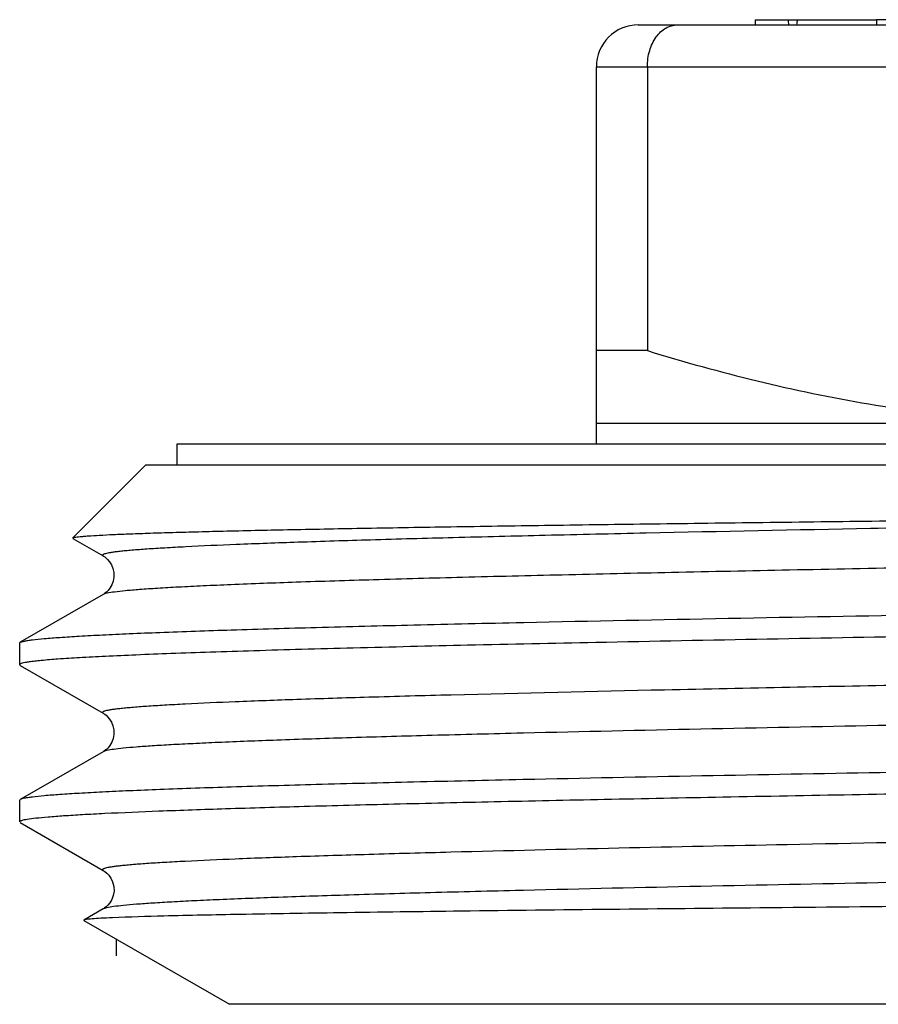
# Model space of a CAD drawing. Units: millimetres. Extents: x 0 to 297, y 0 to 210.
# Drawn here: x 112 to 121, y 142 to 151 of the extents above; entities that cross this region are included whole.
import ezdxf

# ---------------------------------------------------------------- set-up
doc = ezdxf.new("R2010")
doc.units = ezdxf.units.MM
doc.header["$LTSCALE"] = 16.335
doc.layers.get('0').update_dxf_attribs({"linetype": 'CONTINUOUS'})
doc.layers.add('A_STD', color=7, linetype='CONTINUOUS')
doc.layers.add('KOSMETIK', color=7, linetype='CONTINUOUS')

msp = doc.modelspace()

# ---------------------------------------------------------------- linework, layer by layer
at = {"color": 7, "linetype": 'Continuous'}
for p, q in [((119.3403, 151.0485), (119.3403, 150.9985)), ((119.3403, 151.0485), (120.4975, 151.0485)), ((118.2247, 150.9985), (136.4247, 150.9985)), ((117.8247, 146.9985), (117.8247, 150.5985)), ((118.3109, 150.5985), (118.3109, 147.8913)), ((118.3109, 147.8913), (117.8247, 147.8913)), ((117.8247, 147.1985), (136.8247, 147.1985)), ((113.8247, 146.9985), (113.8247, 146.7985)), ((140.8247, 146.9985), (113.8247, 146.9985)), ((113.5247, 146.7985), (112.8297, 146.1036)), ((141.1247, 146.7985), (113.5247, 146.7985)), ((112.8313, 146.0993), (113.1207, 145.9321)), ((113.1207, 145.5649), (112.3304, 145.1085)), ((117.1236, 145.2984), (117.132, 145.2985)), ((112.3247, 145.1019), (112.3304, 145.1085)), ((112.3247, 144.8952), (112.3247, 145.1019)), ((112.3247, 144.8952), (112.3304, 144.8886)), ((112.3304, 144.8886), (113.1207, 144.4321)), ((113.1207, 144.0649), (112.3304, 143.6085)), ((117.131, 143.7985), (117.1224, 143.7983)), ((112.3304, 143.6085), (112.3247, 143.6019)), ((112.3247, 143.3952), (112.3247, 143.6019)), ((112.3304, 143.3886), (113.1207, 142.9321)), ((113.1207, 142.5649), (112.9378, 142.4593)), ((112.9378, 142.4593), (112.9378, 142.4559)), ((112.9378, 142.4559), (114.3247, 141.6552))]:
    msp.add_line(p, q, dxfattribs=at)
at = {"color": 9, "linetype": 'Continuous'}
for p, q in [((117.8247, 150.5985), (136.8247, 150.5985)), ((117.1214, 144.2418), (117.065, 144.2404)), ((117.1293, 144.242), (117.1214, 144.2418)), ((117.1223, 142.7418), (117.1063, 142.7414)), ((117.1303, 142.742), (117.1223, 142.7418)), ((140.3247, 141.6552), (114.3247, 141.6552))]:
    msp.add_line(p, q, dxfattribs=at)
at = {"color": 7, "linetype": 'Continuous'}
for points in [[(113.1207, 145.9321), (113.1246, 145.9298), (113.1353, 145.9227), (113.1479, 145.9129), (113.1636, 145.8981), (113.182, 145.876), (113.2001, 145.8468), (113.2144, 145.8127), (113.2232, 145.7733), (113.2239, 145.7304), (113.2163, 145.6906), (113.2029, 145.6558), (113.1854, 145.6258), (113.1671, 145.6028), (113.1513, 145.5871), (113.1382, 145.5765), (113.127, 145.5688), (113.1206, 145.5649)], [(113.1207, 144.4321), (113.1246, 144.4298), (113.1353, 144.4227), (113.1479, 144.4129), (113.1636, 144.3981), (113.182, 144.376), (113.2001, 144.3468), (113.2144, 144.3127), (113.2232, 144.2733), (113.2239, 144.2304), (113.2163, 144.1906), (113.2029, 144.1558), (113.1854, 144.1258), (113.1671, 144.1028), (113.1513, 144.0871), (113.1382, 144.0765), (113.127, 144.0688), (113.1206, 144.0649)], [(113.1206, 142.9321), (113.1249, 142.9296), (113.1381, 142.9206), (113.1553, 142.9063), (113.1743, 142.886), (113.1933, 142.8591), (113.2107, 142.8231), (113.2222, 142.7798), (113.2243, 142.7361), (113.2173, 142.6941), (113.2025, 142.6549), (113.1839, 142.6237), (113.1659, 142.6014), (113.1495, 142.5855), (113.1349, 142.5741), (113.1234, 142.5666), (113.1206, 142.5649)]]:
    msp.add_lwpolyline(points, dxfattribs=at)
for centre, radius, start, end in [((118.2247, 150.5985), 0.4, 90, 180), ((112.3285, 143.3952), 0.00384, 169.79635, 179.96923)]:
    msp.add_arc(centre, radius, start, end, dxfattribs=at)
for major_axis, start_param, end_param in [((-3.0758, 15.9364), 1.462843, 1.465968), ((3.0758, 15.9364), -4.641938, -4.638812)]:
    msp.add_ellipse((127.3247, 150.7485), major_axis=major_axis, ratio=0.463411, start_param=start_param, end_param=end_param, dxfattribs=at)
for points, knots in [([(118.3109, 150.5985), (118.311, 150.6507), (118.3248, 150.7517), (118.3851, 150.883), (118.4659, 150.9618), (118.5398, 150.9933), (118.5777, 150.9985), (118.5962, 150.9985)], [0, 0, 0, 0, 0.290291, 0.557523, 0.790726, 0.897087, 1, 1, 1, 1]), ([(118.3109, 147.8913), (119.0033, 147.6789), (120.0601, 147.4161), (121.4941, 147.2303), (122.2148, 147.1985), (122.5747, 147.1985)], [0, 0, 0, 0, 0.501348, 0.750897, 1, 1, 1, 1]), ([(112.8297, 146.1036), (112.8316, 146.1054), (112.839, 146.1077), (112.8529, 146.1109), (112.8743, 146.1141), (112.9025, 146.1174), (112.9379, 146.1207), (112.9992, 146.1255), (113.0935, 146.1312), (113.2277, 146.1378), (113.3896, 146.1444), (113.5791, 146.1511), (113.7956, 146.1578), (114.0389, 146.1645), (114.4153, 146.1738), (114.9486, 146.1853), (115.6609, 146.1987), (116.4654, 146.2121), (117.3558, 146.2255), (118.3252, 146.239), (119.3657, 146.2524), (120.871, 146.2708), (122.864, 146.2936), (124.4883, 146.3111), (125.3239, 146.32)], [0, 0, 0, 0, 0.000616, 0.001772, 0.003488, 0.005768, 0.008612, 0.012021, 0.020532, 0.031286, 0.044262, 0.059437, 0.076785, 0.096271, 0.117856, 0.167159, 0.224307, 0.288859, 0.360301, 0.438075, 0.521559, 0.61009, 0.799419, 1, 1, 1, 1]), ([(117.132, 145.2985), (118.4318, 145.3267), (121.2367, 145.3787), (125.6049, 145.4499), (130.1413, 145.5213), (133.1726, 145.5718), (134.6407, 145.5985)], [0, 0, 0, 0, 0.222722, 0.480615, 0.748443, 1, 1, 1, 1]), ([(142.0394, 145.5985), (141.8743, 145.585), (141.465, 145.5625), (140.737, 145.533), (139.7866, 145.5033), (138.6297, 145.4732), (137.2853, 145.443), (135.185, 145.4007), (132.2801, 145.3497), (128.5971, 145.2902), (124.8302, 145.2307), (121.228, 145.1713), (118.9097, 145.1287), (117.8193, 145.1063)], [0, 0, 0, 0, 0.020518, 0.050759, 0.090221, 0.138259, 0.194074, 0.256745, 0.398398, 0.553863, 0.712876, 0.864935, 1, 1, 1, 1]), ([(112.3304, 145.1085), (112.335, 145.1112), (112.3481, 145.1156), (112.3724, 145.1212), (112.4059, 145.127), (112.4687, 145.1355), (112.5703, 145.1456), (112.7195, 145.1572), (112.9047, 145.1688), (113.1256, 145.1805), (113.3815, 145.1923), (113.791, 145.2089), (114.385, 145.2291), (115.1923, 145.2525), (116.1194, 145.2759), (116.7765, 145.2908), (117.1236, 145.2984)], [0, 0, 0, 0, 0.003344, 0.008529, 0.015597, 0.024561, 0.048182, 0.079381, 0.118083, 0.164196, 0.217621, 0.278223, 0.420338, 0.589158, 0.783018, 1, 1, 1, 1]), ([(117.8193, 145.1063), (117.4118, 145.0979), (116.6407, 145.0814), (115.7054, 145.059), (115.026, 145.0408), (114.5718, 145.0277), (114.1566, 145.0146), (113.7815, 145.0015), (113.4479, 144.9884), (113.1567, 144.9754), (112.9087, 144.9624), (112.7047, 144.9495), (112.5626, 144.9382), (112.4715, 144.9288), (112.4199, 144.9223), (112.38, 144.9161), (112.3507, 144.9094), (112.3338, 144.9044), (112.3247, 144.8981), (112.3247, 144.8952)], [0, 0, 0, 0, 0.22211, 0.420431, 0.509899, 0.592541, 0.668095, 0.736339, 0.797067, 0.850085, 0.895243, 0.93241, 0.961467, 0.972936, 0.982358, 0.989734, 0.995071, 0.998414, 1, 1, 1, 1]), ([(142.2501, 144.3281), (142.204, 144.3207), (142.0874, 144.3086), (141.8773, 144.2927), (141.5973, 144.2767), (141.2489, 144.2605), (140.8335, 144.2442), (140.1521, 144.2209), (139.1507, 144.1928), (137.7836, 144.1604), (136.2159, 144.1278), (134.4775, 144.0952), (132.6019, 144.0624), (130.625, 144.0297), (127.8974, 143.9859), (124.5261, 143.9327), (120.7055, 143.8692), (118.2648, 143.8231), (117.131, 143.7985)], [0, 0, 0, 0, 0.005583, 0.01398, 0.025157, 0.039063, 0.055632, 0.074787, 0.120471, 0.175243, 0.238052, 0.307694, 0.382833, 0.462029, 0.54376, 0.708543, 0.864595, 1, 1, 1, 1]), ([(142.2501, 144.1214), (142.2215, 144.1168), (142.1534, 144.1085), (141.9742, 144.0922), (141.6705, 144.0734), (141.2129, 144.0518), (140.6339, 144.0301), (139.9387, 144.0081), (139.1333, 143.9861), (138.2248, 143.964), (136.8309, 143.9333), (134.897, 143.8957), (132.3954, 143.852), (129.717, 143.8082), (126.9551, 143.7643), (124.2062, 143.7205), (121.566, 143.6766), (119.476, 143.6393), (117.927, 143.6088), (116.8818, 143.5866), (115.9278, 143.5645), (115.0733, 143.5425), (114.3259, 143.5205), (113.692, 143.4986), (113.2373, 143.4795), (112.9345, 143.4638), (112.7542, 143.4528), (112.6057, 143.4418), (112.4892, 143.4312), (112.4053, 143.4205), (112.3601, 143.4124), (112.3434, 143.4071)], [0, 0, 0, 0, 0.002902, 0.006882, 0.018044, 0.033402, 0.052822, 0.076137, 0.103144, 0.133607, 0.167262, 0.242943, 0.327551, 0.418137, 0.511543, 0.604514, 0.693808, 0.776313, 0.814109, 0.849154, 0.881142, 0.909794, 0.934858, 0.95612, 0.973392, 0.980484, 0.986526, 0.991506, 0.995414, 0.998244, 1, 1, 1, 1]), ([(117.1224, 143.7983), (116.7754, 143.7908), (116.1185, 143.7759), (115.1916, 143.7525), (114.3846, 143.7291), (113.7906, 143.7089), (113.3813, 143.6923), (113.1254, 143.6805), (112.9046, 143.6688), (112.7194, 143.6572), (112.5703, 143.6456), (112.4687, 143.6355), (112.4059, 143.627), (112.3724, 143.6212), (112.3481, 143.6156), (112.335, 143.6111), (112.3304, 143.6085)], [0, 0, 0, 0, 0.216985, 0.41084, 0.579654, 0.721773, 0.782369, 0.835795, 0.881912, 0.920611, 0.95181, 0.975438, 0.984402, 0.99147, 0.996655, 1, 1, 1, 1]), ([(112.3434, 143.4071), (112.3387, 143.4056), (112.3321, 143.4033), (112.3252, 143.3983), (112.3248, 143.3958)], [0, 0, 0, 0, 0.656701, 1, 1, 1, 1]), ([(142.0927, 142.8099), (141.9956, 142.8058), (141.7668, 142.7983), (141.1756, 142.7837), (140.1955, 142.7667), (138.751, 142.7471), (136.6073, 142.7232), (133.7484, 142.6964), (130.2236, 142.6668), (126.5218, 142.637), (122.8883, 142.6071), (119.5663, 142.5773), (117.0976, 142.5513), (115.4451, 142.5294), (114.5006, 142.5143), (113.7783, 142.4993), (113.3728, 142.4878), (113.2096, 142.4809)], [0, 0, 0, 0, 0.010098, 0.02377, 0.061421, 0.111907, 0.1738, 0.284084, 0.40884, 0.539893, 0.66856, 0.786226, 0.884919, 0.924974, 0.957869, 0.983027, 1, 1, 1, 1]), ([(113.2096, 142.4809), (113.1723, 142.4793), (113.1076, 142.4762), (113.0326, 142.4717), (112.9874, 142.4677), (112.9642, 142.4652), (112.9486, 142.4626), (112.9404, 142.4608), (112.9378, 142.4593)], [0, 0, 0, 0, 0.409563, 0.712825, 0.824457, 0.909423, 0.967804, 1, 1, 1, 1])]:
    msp.add_open_spline(points, degree=3, knots=knots, dxfattribs=at)
at = {"color": 9, "linetype": 'Continuous'}
for points, knots in [([(125.3243, 146.2803), (124.4851, 146.2661), (122.8566, 146.2381), (120.515, 146.1954), (118.692, 146.1588), (117.3654, 146.129), (116.489, 146.1074), (115.7027, 146.0859), (115.0129, 146.0644), (114.4253, 146.0431), (114.0018, 146.0245), (113.7178, 146.0091), (113.5468, 145.9984), (113.4222, 145.9891), (113.337, 145.9814), (113.2839, 145.9761), (113.238, 145.9707), (113.1995, 145.9653), (113.1683, 145.96), (113.1444, 145.9548), (113.1291, 145.9502), (113.1207, 145.9461), (113.1169, 145.9435), (113.1146, 145.9406), (113.1149, 145.9356), (113.1184, 145.9335), (113.1207, 145.9321)], [0, 0, 0, 0, 0.205874, 0.399504, 0.574476, 0.653124, 0.724993, 0.789489, 0.846073, 0.894283, 0.933715, 0.950039, 0.964052, 0.975729, 0.980685, 0.985051, 0.988824, 0.992004, 0.994589, 0.996585, 0.998001, 0.998499, 0.998869, 0.999134, 0.999357, 1, 1, 1, 1]), ([(141.5347, 146.308), (141.5347, 146.3056), (141.5286, 146.3), (141.5156, 146.2955), (141.4942, 146.2896), (141.4497, 146.2813), (141.3728, 146.2714), (141.2558, 146.2602), (141.1058, 146.2488), (140.9233, 146.2374), (140.7087, 146.2259), (140.4624, 146.2144), (140.185, 146.2029), (139.755, 146.1868), (139.1454, 146.167), (138.3316, 146.1441), (137.4136, 146.1211), (136.4003, 146.0981), (135.3012, 146.075), (134.1267, 146.052), (132.8879, 146.0289), (131.5966, 146.0058), (129.8052, 145.9747), (127.5288, 145.9364), (124.8129, 145.8908), (122.5913, 145.8523), (120.887, 145.8209), (119.692, 145.7979), (118.5693, 145.7748), (117.5293, 145.7518), (116.5819, 145.7288), (115.736, 145.7059), (114.9997, 145.683), (114.4578, 145.6632), (114.0843, 145.6469), (113.8506, 145.6354), (113.6488, 145.624), (113.4794, 145.6126), (113.3426, 145.6013), (113.2389, 145.5901), (113.1731, 145.5805), (113.1375, 145.5719), (113.1252, 145.5675), (113.1207, 145.5649)], [0, 0, 0, 0, 0.000252, 0.00074, 0.001506, 0.002559, 0.005534, 0.009671, 0.014964, 0.021399, 0.028965, 0.037644, 0.047415, 0.058255, 0.08304, 0.111765, 0.14416, 0.179919, 0.218704, 0.260149, 0.303861, 0.349429, 0.396421, 0.492894, 0.58964, 0.683013, 0.727324, 0.769489, 0.809109, 0.84581, 0.879245, 0.909097, 0.935087, 0.956969, 0.966303, 0.974536, 0.98165, 0.987629, 0.992457, 0.996127, 0.998637, 0.999459, 1, 1, 1, 1]), ([(136.8032, 144.9884), (135.1763, 144.9517), (131.6795, 144.8868), (126.3663, 144.7982), (121.8834, 144.7221), (118.592, 144.6572), (117.1169, 144.6234), (116.4384, 144.6057)], [0, 0, 0, 0, 0.239678, 0.515117, 0.782685, 0.900035, 1, 1, 1, 1]), ([(116.4384, 144.6057), (116.1771, 144.5989), (115.6866, 144.5854), (115.0008, 144.564), (114.4168, 144.5427), (113.996, 144.5242), (113.7137, 144.5089), (113.5439, 144.4982), (113.4201, 144.4889), (113.3354, 144.4813), (113.2826, 144.4759), (113.2371, 144.4706), (113.1989, 144.4652), (113.1679, 144.4599), (113.1442, 144.4547), (113.129, 144.4501), (113.1206, 144.4461), (113.1168, 144.4435), (113.1146, 144.4406), (113.1149, 144.4356), (113.1184, 144.4335), (113.1207, 144.4321)], [0, 0, 0, 0, 0.234593, 0.440382, 0.61569, 0.759058, 0.818403, 0.869349, 0.911793, 0.929806, 0.945671, 0.959383, 0.970937, 0.980334, 0.987585, 0.992725, 0.994534, 0.995876, 0.99684, 0.997652, 1, 1, 1, 1]), ([(137.5189, 144.624), (136.7955, 144.6066), (135.242, 144.5731), (132.3166, 144.5177), (128.7005, 144.4558), (124.5845, 144.3873), (120.7133, 144.3191), (118.2563, 144.2692), (117.1293, 144.242)], [0, 0, 0, 0, 0.106448, 0.228584, 0.430428, 0.638485, 0.834168, 1, 1, 1, 1]), ([(117.065, 144.2404), (116.7787, 144.2335), (116.2375, 144.2197), (115.4746, 144.1981), (114.8118, 144.1765), (114.3245, 144.1577), (113.9888, 144.1424), (113.7788, 144.1315), (113.5975, 144.1207), (113.4451, 144.1099), (113.3219, 144.0993), (113.2283, 144.0887), (113.1687, 144.0796), (113.1362, 144.0714), (113.1249, 144.0673), (113.1207, 144.0649)], [0, 0, 0, 0, 0.217437, 0.411135, 0.579483, 0.721047, 0.781417, 0.834663, 0.880678, 0.919378, 0.950687, 0.974542, 0.990942, 0.99637, 1, 1, 1, 1]), ([(141.5287, 143.6821), (141.5208, 143.6776), (141.4966, 143.6712), (141.4507, 143.6625), (141.3845, 143.654), (141.2986, 143.6452), (141.1927, 143.6363), (141.0122, 143.6236), (140.7383, 143.6081), (140.3527, 143.5905), (139.893, 143.5727), (139.3618, 143.5549), (138.7621, 143.5371), (138.0972, 143.5192), (137.0919, 143.4944), (135.7039, 143.464), (133.9033, 143.4285), (131.9532, 143.393), (129.8979, 143.3574), (127.7841, 143.3217), (125.6598, 143.2861), (122.9452, 143.2398), (119.8751, 143.1842), (117.5059, 143.1336), (116.4371, 143.1057)], [0, 0, 0, 0, 0.001085, 0.002948, 0.0056, 0.009046, 0.013281, 0.018299, 0.030661, 0.046068, 0.064429, 0.085645, 0.109592, 0.136137, 0.165127, 0.229775, 0.302067, 0.380361, 0.462877, 0.547741, 0.633024, 0.716788, 0.872223, 1, 1, 1, 1]), ([(116.4371, 143.1057), (116.1759, 143.0988), (115.6856, 143.0854), (115.0001, 143.064), (114.4163, 143.0427), (113.9957, 143.0242), (113.7136, 143.0089), (113.5438, 142.9982), (113.42, 142.9889), (113.3353, 142.9813), (113.2826, 142.9759), (113.2371, 142.9706), (113.1989, 142.9652), (113.1679, 142.9599), (113.1442, 142.9547), (113.129, 142.9501), (113.1206, 142.9461), (113.1169, 142.9435), (113.1146, 142.9406), (113.1149, 142.9356), (113.1184, 142.9335), (113.1207, 142.9321)], [0, 0, 0, 0, 0.234586, 0.440373, 0.615677, 0.759044, 0.818387, 0.869336, 0.911782, 0.929795, 0.94566, 0.959372, 0.970929, 0.980329, 0.987583, 0.992724, 0.994534, 0.995877, 0.996841, 0.997653, 1, 1, 1, 1]), ([(137.5192, 143.124), (136.7959, 143.1066), (135.2425, 143.0731), (132.3173, 143.0177), (128.7013, 142.9558), (124.5854, 142.8874), (120.7143, 142.8192), (118.2573, 142.7692), (117.1303, 142.742)], [0, 0, 0, 0, 0.106445, 0.228576, 0.430415, 0.63847, 0.834158, 1, 1, 1, 1]), ([(117.1063, 142.7414), (116.8171, 142.7344), (116.2703, 142.7206), (115.4995, 142.6988), (114.8296, 142.6771), (114.3372, 142.6583), (113.9979, 142.6428), (113.7857, 142.6319), (113.6023, 142.621), (113.4483, 142.6102), (113.3238, 142.5995), (113.2293, 142.5889), (113.1691, 142.5797), (113.1363, 142.5715), (113.1249, 142.5674), (113.1207, 142.5649)], [0, 0, 0, 0, 0.217377, 0.411079, 0.579443, 0.721046, 0.781426, 0.834692, 0.880722, 0.919422, 0.950729, 0.974587, 0.990971, 0.996385, 1, 1, 1, 1])]:
    msp.add_open_spline(points, degree=3, knots=knots, dxfattribs=at)
at = {"layer": 'A_STD', "color": 7, "linetype": 'Continuous'}
for p, q in [((120.4975, 151.0485), (120.4975, 150.9985)), ((121.0711, 151.0485), (120.4975, 151.0485))]:
    msp.add_line(p, q, dxfattribs=at)
at = {"layer": 'KOSMETIK', "color": 2, "linetype": 'Continuous'}
msp.add_line((113.2447, 142.2787), (113.2447, 142.1185), dxfattribs=at)

doc.saveas('drawing.dxf')
